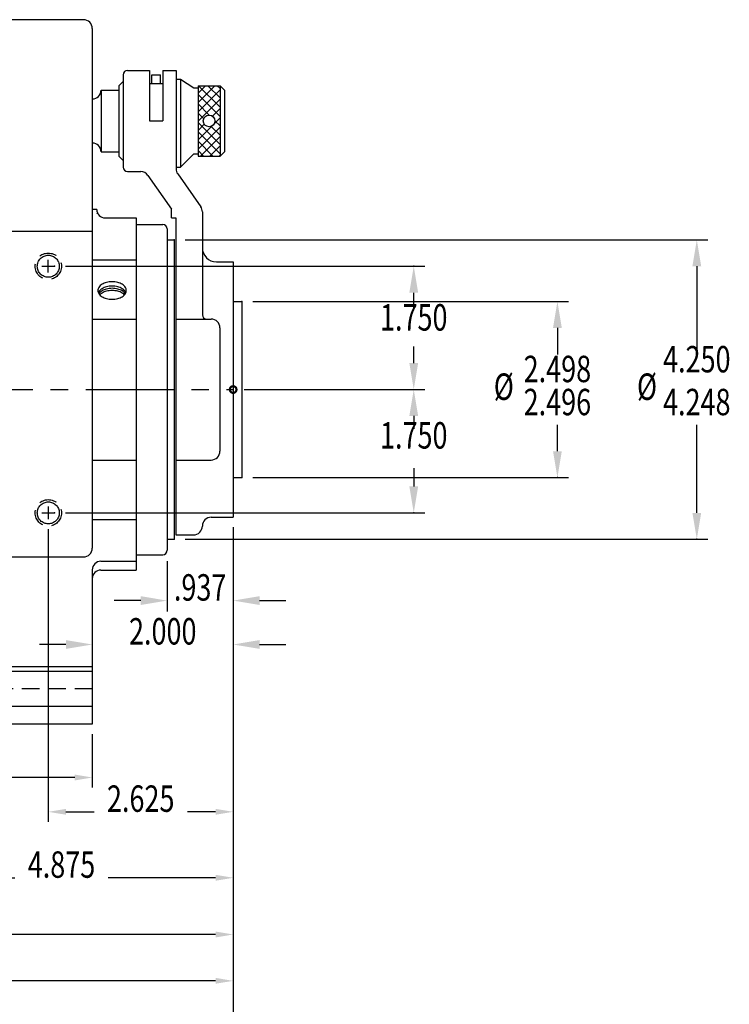
# Model space of a CAD drawing. Extents: x 0 to 66, y 0 to 43.
# Drawn here: x 27.3 to 37.4, y 8.7 to 22.6 of the extents above; entities that cross this region are included whole.
import ezdxf
from ezdxf.enums import TextEntityAlignment as Align

# ---------------------------------------------------------------- set-up
doc = ezdxf.new("R2010")
doc.units = 0
doc.header["$LTSCALE"] = 1
doc.header["$MEASUREMENT"] = 0
for name, pattern in [('CENTER', [2, 1.25, -0.25, 0.25, -0.25]), ('HIDDEN', [0.375, 0.25, -0.125]), ('PHANTOM', [2.5, 1.25, -0.25, 0.25, -0.25, 0.25, -0.25])]:
    doc.linetypes.add(name, pattern=pattern)
doc.layers.get('0').update_dxf_attribs({"linetype": 'CONTINUOUS'})
doc.layers.get('DEFPOINTS').update_dxf_attribs({"linetype": 'CONTINUOUS'})
for name, color, linetype in [('01-HID', 4, 'HIDDEN'), ('01-OBJ', 10, 'CONTINUOUS'), ('1', 2, 'CENTER'), ('10', 10, 'CONTINUOUS'), ('4', 4, 'HIDDEN'), ('DIM', 40, 'CONTINUOUS')]:
    doc.layers.add(name, color=color, linetype=linetype)
doc.styles.get("Standard").update_dxf_attribs({"font": 'SIMPLEX.shx', "width": 0.75})
doc.dimstyles.get("Standard").update_dxf_attribs({"dimtxt": 0.18, "dimasz": 0.18, "dimexe": 0.18, "dimexo": 0.0625, "dimgap": 0.09, "dimtad": 0, "dimtih": 1, "dimtoh": 1, "dimdec": 4, "dimzin": 0, "dimtxsty": 'STANDARD', "dimcen": 0.09, "dimazin": 3, "dimtfac": 1, "dimtdec": 4, "dimtofl": 0, "dimtmove": 0, "dimatfit": 3, "dimtolj": 1, "dimtzin": 0})

# ---------------------------------------------------------------- blocks, each defined once
blk = doc.blocks.new('*D18')
at = {"linetype": 'BYBLOCK'}
for p, q in [((30.348, 15.424), (30.348, 8.082)), ((14.504, 14.862), (14.504, 8.082)), ((14.754, 8.222), (21.649, 8.222)), ((30.098, 8.222), (23.202, 8.222))]:
    blk.add_line(p, q, dxfattribs=at)
for points in [[(14.754, 8.263), (14.754, 8.18), (14.504, 8.222)], [(30.098, 8.263), (30.098, 8.18), (30.348, 8.222)]]:
    blk.add_solid(points, dxfattribs=at)
at = {"layer": 'DEFPOINTS', "color": 0, "linetype": 'BYBLOCK'}
for p in [(30.348, 15.564), (14.504, 15.002), (14.504, 8.222)]:
    blk.add_point(p, dxfattribs=at)
at = {"linetype": 'BYBLOCK', "width": 0.75}
blk.add_text('15.844', height=0.375, dxfattribs=at).set_placement((22.426, 8.222), align=Align.CENTER)
blk = doc.blocks.new('*D17')
at = {"linetype": 'BYBLOCK'}
for p, q in [((16.098, 12.487), (16.098, 11.73)), ((28.348, 12.487), (28.348, 11.73)), ((16.348, 11.87), (22.319, 11.87)), ((28.098, 11.87), (23.859, 11.87))]:
    blk.add_line(p, q, dxfattribs=at)
for points in [[(16.348, 11.912), (16.348, 11.829), (16.098, 11.87)], [(28.098, 11.912), (28.098, 11.829), (28.348, 11.87)]]:
    blk.add_solid(points, dxfattribs=at)
at = {"layer": 'DEFPOINTS', "color": 0, "linetype": 'BYBLOCK'}
for p in [(16.098, 12.627), (28.348, 12.627), (16.098, 11.87)]:
    blk.add_point(p, dxfattribs=at)
at = {"linetype": 'BYBLOCK', "width": 0.75}
blk.add_text('12.250', height=0.375, dxfattribs=at).set_placement((23.089, 11.87), align=Align.CENTER)
blk = doc.blocks.new('*D15')
at = {"linetype": 'BYBLOCK'}
for p, q in [((21.738, 18.897), (21.738, 9.502)), ((30.348, 15.424), (30.348, 9.502)), ((21.988, 9.642), (25.407, 9.642)), ((30.098, 9.642), (26.678, 9.642))]:
    blk.add_line(p, q, dxfattribs=at)
for points in [[(21.988, 9.684), (21.988, 9.6), (21.738, 9.642)], [(30.098, 9.684), (30.098, 9.6), (30.348, 9.642)]]:
    blk.add_solid(points, dxfattribs=at)
at = {"layer": 'DEFPOINTS', "color": 0, "linetype": 'BYBLOCK'}
for p in [(21.738, 19.037), (30.348, 15.564), (30.348, 9.642)]:
    blk.add_point(p, dxfattribs=at)
at = {"linetype": 'BYBLOCK', "width": 0.75}
blk.add_text('8.610', height=0.375, dxfattribs=at).set_placement((26.043, 9.642), align=Align.CENTER)
blk = doc.blocks.new('*D16')
at = {"linetype": 'BYBLOCK'}
for p, q in [((20.988, 18.897), (20.988, 8.844)), ((30.348, 15.424), (30.348, 8.844)), ((21.238, 8.984), (25.005, 8.984)), ((30.098, 8.984), (26.33, 8.984))]:
    blk.add_line(p, q, dxfattribs=at)
for points in [[(21.238, 9.026), (21.238, 8.943), (20.988, 8.984)], [(30.098, 9.026), (30.098, 8.943), (30.348, 8.984)]]:
    blk.add_solid(points, dxfattribs=at)
at = {"layer": 'DEFPOINTS', "color": 0, "linetype": 'BYBLOCK'}
for p in [(20.988, 19.037), (30.348, 15.564), (30.348, 8.984)]:
    blk.add_point(p, dxfattribs=at)
at = {"linetype": 'BYBLOCK', "width": 0.75}
blk.add_text('9.360', height=0.375, dxfattribs=at).set_placement((25.668, 8.984), align=Align.CENTER)
blk = doc.blocks.new('*D9')
at = {"color": 0, "linetype": 'BYBLOCK'}
for p, q in [((30.348, 15.408), (30.348, 13.602)), ((28.348, 13.914), (28.348, 13.914)), ((27.973, 13.758), (27.598, 13.758)), ((30.723, 13.758), (31.098, 13.758))]:
    blk.add_line(p, q, dxfattribs=at)
for points in [[(27.973, 13.821), (27.973, 13.696), (28.348, 13.758)], [(30.723, 13.821), (30.723, 13.696), (30.348, 13.758)]]:
    blk.add_solid(points, dxfattribs=at)
at = {"layer": 'DEFPOINTS', "color": 0, "linetype": 'BYBLOCK'}
for p in [(30.348, 15.564), (28.348, 13.758), (28.348, 13.758)]:
    blk.add_point(p, dxfattribs=at)
at = {"color": 0, "linetype": 'BYBLOCK', "width": 0.75}
blk.add_text('2.000', height=0.375, dxfattribs=at).set_placement((29.348, 13.758), align=Align.CENTER)
blk = doc.blocks.new('*D8')
at = {"color": 0, "linetype": 'BYBLOCK'}
for p, q in [((30.348, 15.408), (30.348, 14.225)), ((29.41, 14.939), (29.41, 14.225)), ((29.035, 14.381), (28.66, 14.381)), ((30.723, 14.381), (31.098, 14.381))]:
    blk.add_line(p, q, dxfattribs=at)
for points in [[(29.035, 14.444), (29.035, 14.319), (29.41, 14.381)], [(30.723, 14.444), (30.723, 14.319), (30.348, 14.381)]]:
    blk.add_solid(points, dxfattribs=at)
at = {"layer": 'DEFPOINTS', "color": 0, "linetype": 'BYBLOCK'}
for p in [(30.348, 15.564), (29.41, 15.095), (29.41, 14.381)]:
    blk.add_point(p, dxfattribs=at)
at = {"color": 0, "linetype": 'BYBLOCK', "width": 0.75}
blk.add_text('.937', height=0.375, dxfattribs=at).set_placement((29.879, 14.381), align=Align.CENTER)
blk = doc.blocks.new('*D13')
at = {"linetype": 'BYBLOCK'}
for p, q in [((30.348, 15.424), (30.348, 10.307)), ((25.473, 12.487), (25.473, 10.307)), ((25.723, 10.447), (27.248, 10.447)), ((30.098, 10.447), (28.573, 10.447))]:
    blk.add_line(p, q, dxfattribs=at)
for points in [[(25.723, 10.489), (25.723, 10.405), (25.473, 10.447)], [(30.098, 10.489), (30.098, 10.405), (30.348, 10.447)]]:
    blk.add_solid(points, dxfattribs=at)
at = {"layer": 'DEFPOINTS', "color": 0, "linetype": 'BYBLOCK'}
for p in [(30.348, 15.564), (25.473, 12.627), (30.348, 10.447)]:
    blk.add_point(p, dxfattribs=at)
at = {"linetype": 'BYBLOCK', "width": 0.75}
blk.add_text('4.875', height=0.375, dxfattribs=at).set_placement((27.91, 10.447), align=Align.CENTER)
blk = doc.blocks.new('*D14')
at = {"linetype": 'BYBLOCK'}
for p, q in [((27.723, 15.397), (27.723, 11.243)), ((30.348, 15.424), (30.348, 11.243)), ((27.973, 11.383), (28.373, 11.383)), ((30.098, 11.383), (29.698, 11.383))]:
    blk.add_line(p, q, dxfattribs=at)
for points in [[(27.973, 11.425), (27.973, 11.342), (27.723, 11.383)], [(30.098, 11.425), (30.098, 11.342), (30.348, 11.383)]]:
    blk.add_solid(points, dxfattribs=at)
at = {"layer": 'DEFPOINTS', "color": 0, "linetype": 'BYBLOCK'}
for p in [(27.723, 15.537), (30.348, 15.564), (30.348, 11.383)]:
    blk.add_point(p, dxfattribs=at)
at = {"linetype": 'BYBLOCK', "width": 0.75}
blk.add_text('2.625', height=0.375, dxfattribs=at).set_placement((29.035, 11.383), align=Align.CENTER)

msp = doc.modelspace()

# ---------------------------------------------------------------- linework, layer by layer
at = {"linetype": 'PHANTOM'}
for p, q in [((27.72269, 19.03662), (27.72269, 19.21662)), ((27.63269, 19.12662), (27.81269, 19.12662)), ((27.72269, 15.71662), (27.72269, 15.53662)), ((27.63269, 15.62662), (27.81269, 15.62662))]:
    msp.add_line(p, q, dxfattribs=at)
at = {"layer": '01-HID'}
msp.add_line((28.34769, 13.12662), (16.09769, 13.12662), dxfattribs=at)
at = {"layer": '01-OBJ', "linetype": 'CONTINUOUS'}
for p, q in [((28.22269, 22.62662), (24.59769, 22.62662)), ((28.34769, 22.50162), (28.34769, 15.12662)), ((28.78715, 21.84532), (28.78715, 20.53292)), ((28.84965, 21.90782), (29.16215, 21.90782)), ((29.16215, 21.90782), (29.16215, 21.18912)), ((29.1935, 21.72032), (29.1935, 21.84532)), ((29.1935, 21.84532), (29.3183, 21.84532)), ((29.3183, 21.72032), (29.3183, 21.84532)), ((29.34965, 21.90782), (29.34965, 21.18912)), ((29.34965, 21.90782), (29.53715, 21.90782)), ((29.53715, 21.90782), (29.53715, 20.50989)), ((28.72465, 21.68849), (28.78715, 21.75099)), ((28.72465, 21.68849), (28.72465, 20.68849)), ((29.16215, 21.72032), (29.34965, 21.72032)), ((29.53715, 21.78282), (29.59965, 21.78282)), ((29.59965, 21.78282), (29.59965, 20.53282)), ((29.59965, 21.78282), (29.78715, 21.65782)), ((29.84965, 21.45053), (30.08824, 21.68912)), ((29.84965, 21.68912), (29.84965, 20.68912)), ((29.84965, 21.58312), (29.95565, 21.68912)), ((29.84965, 21.68912), (30.16215, 21.68912)), ((30.16215, 21.38388), (29.8569, 21.68912)), ((30.16215, 21.51646), (29.98948, 21.68912)), ((30.16215, 21.64905), (30.12207, 21.68912)), ((30.16215, 21.68912), (30.16215, 20.68912)), ((30.16215, 21.68912), (30.22465, 21.62662)), ((28.47269, 21.62599), (28.47269, 20.75099)), ((28.47269, 21.62599), (28.72465, 21.62599)), ((29.78715, 21.65782), (29.84965, 21.65782)), ((29.84965, 21.31795), (30.16215, 21.63045)), ((30.16215, 21.2513), (29.84965, 21.5638)), ((30.22465, 21.62662), (30.22465, 20.75162)), ((29.84965, 21.18537), (30.16215, 21.49787)), ((30.00931, 21.27155), (29.84965, 21.43122)), ((29.92907, 21.2192), (29.84965, 21.29863)), ((30.05342, 21.25656), (30.16215, 21.36529)), ((29.16215, 21.18912), (29.34965, 21.18912)), ((29.84965, 20.9202), (30.16215, 21.2327)), ((30.16215, 20.85355), (29.84965, 21.16605)), ((29.84965, 21.05279), (29.93846, 21.1416)), ((30.16215, 20.98613), (30.03597, 21.1123)), ((30.16215, 21.11872), (30.08832, 21.19254)), ((29.84965, 20.78762), (30.16215, 21.10012)), ((30.16215, 20.72097), (29.84965, 21.03347)), ((29.88373, 20.68912), (30.16215, 20.96754)), ((30.06141, 20.68912), (29.84965, 20.90089)), ((30.01631, 20.68912), (30.16215, 20.83496)), ((28.47269, 20.75099), (28.72465, 20.75099)), ((28.72465, 20.68849), (28.78715, 20.62599)), ((29.59965, 20.53282), (29.78715, 20.72042)), ((29.78715, 20.72042), (29.84965, 20.72042)), ((29.92882, 20.68912), (29.84965, 20.7683)), ((29.84965, 20.68912), (30.16215, 20.68912)), ((30.1489, 20.68912), (30.16215, 20.70237)), ((30.16215, 20.68912), (30.22465, 20.75162)), ((28.84965, 20.47042), (29.03463, 20.47042)), ((29.13697, 20.4172), (29.47269, 19.93849)), ((29.53715, 20.53282), (29.59965, 20.53282)), ((29.5598, 20.43812), (29.88753, 19.9708)), ((28.34769, 19.93912), (28.41019, 19.93912)), ((28.41019, 19.87599), (28.41019, 19.87099)), ((29.47269, 19.81349), (29.47269, 19.93849)), ((29.91019, 19.89902), (29.91019, 18.43912)), ((28.53019, 19.81412), (28.97269, 19.81412)), ((28.97269, 19.81412), (28.97269, 14.81412)), ((28.97269, 19.72032), (29.34769, 19.72032)), ((29.47269, 19.81349), (29.53519, 19.81349)), ((29.53519, 19.81349), (29.53519, 15.31412)), ((26.97269, 19.62662), (28.34769, 19.62662)), ((29.41019, 19.65782), (29.41019, 15.09542)), ((29.41019, 19.50162), (29.41019, 19.50162)), ((29.51019, 19.50162), (29.51019, 15.25162)), ((28.34769, 19.22032), (28.97269, 19.22032)), ((30.11019, 19.18912), (30.34769, 19.18912)), ((30.34769, 19.18912), (30.34769, 15.56412)), ((29.51019, 19.12662), (29.53519, 19.12662)), ((30.34769, 18.62662), (30.47269, 18.62662)), ((30.47269, 18.62662), (30.47269, 16.12662)), ((28.34769, 18.37662), (28.97269, 18.37662)), ((29.53519, 18.37662), (30.03519, 18.37662)), ((30.16019, 18.25162), (30.16019, 16.50162)), ((28.34769, 16.37662), (28.97269, 16.37662)), ((29.53519, 16.37662), (30.03519, 16.37662)), ((30.34769, 16.12662), (30.47269, 16.12662)), ((28.34769, 15.53292), (28.97269, 15.53292)), ((29.51019, 15.62662), (29.53519, 15.62662)), ((30.03519, 15.56412), (30.34769, 15.56412)), ((29.53519, 15.31412), (29.78519, 15.31412)), ((27.09769, 15.00162), (28.22269, 15.00162)), ((28.97269, 15.03292), (29.34769, 15.03292)), ((28.34769, 14.81912), (28.34769, 12.62662)), ((28.46769, 14.93912), (28.97269, 14.93912)), ((28.46769, 14.81412), (28.97269, 14.81412)), ((28.34769, 13.43912), (16.09769, 13.43912)), ((28.34769, 13.37662), (16.09769, 13.37662)), ((28.34769, 12.87662), (16.09769, 12.87662)), ((28.34769, 12.62662), (16.09769, 12.62662))]:
    msp.add_line(p, q, dxfattribs=at)
msp.add_lwpolyline([(28.62894, 18.90782, 0.06269813), (28.548, 18.89764, 0.07585201), (28.48583, 18.87121, 0.10709653), (28.44003, 18.82709, 0.14876919), (28.42656, 18.78282, 0.14876919), (28.44003, 18.73856, 0.10709653), (28.48583, 18.69444, 0.07585201), (28.548, 18.66801, 0.06269813), (28.62894, 18.65782, 0.06269813), (28.70988, 18.66801, 0.07585201), (28.77205, 18.69444, 0.10709653), (28.81785, 18.73856, 0.14876919), (28.83132, 18.78282, 0.14876919), (28.81785, 18.82709, 0.10709653), (28.77205, 18.87121, 0.07585201), (28.70988, 18.89764, 0.06269813)], format="xyb", close=True, dxfattribs=at)
for points in [[(28.62894, 18.84532, 0.06269813), (28.548, 18.83514, 0.07585201), (28.48583, 18.80871, 0.10709653), (28.44003, 18.76459, 0.04668878), (28.43296, 18.75157, 0.14876919)], [(28.62894, 18.81412, 0.06269813), (28.548, 18.80394, 0.07585201), (28.48583, 18.77751, 0.10182106), (28.4418, 18.73597, 0.14876919)], [(28.62894, 18.78292, 0.06269813), (28.548, 18.77274, 0.07585201), (28.48583, 18.74631, 0.06819651), (28.45437, 18.72037, 0.14876919)], [(28.82492, 18.75157, 0.04668878), (28.81785, 18.76459, 0.10709653), (28.77205, 18.80871, 0.07585201), (28.70988, 18.83514, 0.06269813), (28.62894, 18.84532, 0.06269813)], [(28.81608, 18.73597, 0.10182106), (28.77205, 18.77751, 0.07585201), (28.70988, 18.80394, 0.06269813), (28.62894, 18.81412, 0.06269813)], [(28.80351, 18.72037, 0.06819651), (28.77205, 18.74631, 0.07585201), (28.70988, 18.77274, 0.06269813), (28.62894, 18.78292, 0.06269813)]]:
    msp.add_lwpolyline(points, format="xyb", dxfattribs=at)
at = {"layer": '01-OBJ', "const_width": 0.03125}
msp.add_lwpolyline([(30.30082, 17.37662, 1), (30.39457, 17.37662, 1)], format="xyb", close=True, dxfattribs=at)
at = {"layer": '01-OBJ', "linetype": 'CONTINUOUS'}
msp.add_circle((30.0059, 21.18912), 0.0825, dxfattribs=at)
for centre, radius, start, end in [((28.22269, 22.50162), 0.125, 0, 90), ((28.84965, 21.84532), 0.0625, 90, 180), ((28.34769, 21.62599), 0.125, 270, 0), ((28.34769, 20.75099), 0.125, 0, 90), ((28.84965, 20.53292), 0.0625, 180, 270), ((29.03463, 20.34542), 0.125, 35.041747, 90), ((29.66215, 20.50989), 0.125, 180, 215.041747), ((28.53019, 19.93412), 0.12, 180, 270), ((29.78519, 19.89902), 0.125, 0, 35.041747), ((29.34769, 19.65782), 0.0625, 0, 90), ((30.11019, 19.38912), 0.2, 180, 270), ((29.97269, 18.43912), 0.0625, 180, 270), ((30.03519, 18.25162), 0.125, 0, 90), ((30.03519, 16.50162), 0.125, 270, 0), ((30.03519, 15.43912), 0.125, 90, 180), ((29.78519, 15.43912), 0.125, 270, 0), ((28.22269, 15.12662), 0.125, 270, 0), ((29.34769, 15.09542), 0.0625, 270, 0), ((28.46769, 14.81912), 0.12, 90, 180), ((28.46769, 14.69412), 0.12, 90, 180)]:
    msp.add_arc(centre, radius, start, end, dxfattribs=at)
for p in [(30.47269, 18.62662), (30.47269, 16.12662)]:
    msp.add_point(p, dxfattribs=at)
at = {"layer": '1', "linetype": 'CENTER'}
msp.add_line((14.25394, 17.37662), (30.34769, 17.37662), dxfattribs=at)
at = {"layer": '10'}
for p, q in [((29.41019, 19.50162), (29.51019, 19.50162)), ((29.41019, 15.25162), (29.51019, 15.25162))]:
    msp.add_line(p, q, dxfattribs=at)
at = {"layer": '10', "linetype": 'PHANTOM'}
for centre in [(27.72269, 19.12662), (27.72269, 15.62662)]:
    msp.add_circle(centre, 0.15625, dxfattribs=at)
at = {"layer": '4', "linetype": 'HIDDEN'}
for centre in [(27.72269, 19.12662), (27.72269, 15.62662)]:
    msp.add_circle(centre, 0.1875, dxfattribs=at)
at = {"layer": 'DIM', "linetype": 'BYBLOCK'}
for p, q in [((29.66619, 19.50162), (37.08763, 19.50162)), ((27.96869, 19.12662), (33.06824, 19.12662)), ((36.93163, 19.12662), (36.93163, 17.87612)), ((32.91224, 18.50249), (32.91224, 18.75162)), ((30.62869, 18.62662), (35.10827, 18.62662)), ((34.95227, 18.25162), (34.95227, 17.87612)), ((32.91224, 17.75162), (32.91224, 17.9902)), ((30.50369, 17.37662), (33.06824, 17.37662)), ((30.50369, 17.37662), (33.06824, 17.37662)), ((32.91224, 17.00162), (32.91224, 16.81836)), ((34.95227, 16.50162), (34.95227, 16.87712)), ((36.93163, 15.62662), (36.93163, 16.87712)), ((32.91224, 16.26005), (32.91224, 16.00162)), ((30.62869, 16.12662), (35.10827, 16.12662)), ((27.96869, 15.62662), (33.06824, 15.62662)), ((29.66619, 15.25162), (37.08763, 15.25162))]:
    msp.add_line(p, q, dxfattribs=at)
for p in [(29.51019, 19.50162), (27.81269, 19.12662), (32.91224, 19.12662), (30.47269, 18.62662), (30.34769, 17.37662), (30.34769, 17.37662), (30.47269, 16.12662), (34.95227, 16.12662), (27.81269, 15.62662), (32.91224, 15.62662), (29.51019, 15.25162), (36.93163, 15.25162)]:
    msp.add_point(p, dxfattribs=at)
for points in [[(36.86913, 19.12662), (36.99413, 19.12662), (36.93163, 19.50162)], [(32.84974, 18.75162), (32.97474, 18.75162), (32.91224, 19.12662)], [(34.88977, 18.25162), (35.01477, 18.25162), (34.95227, 18.62662)], [(32.84974, 17.75162), (32.97474, 17.75162), (32.91224, 17.37662)], [(32.84974, 17.00162), (32.97474, 17.00162), (32.91224, 17.37662)], [(34.88977, 16.50162), (35.01477, 16.50162), (34.95227, 16.12662)], [(32.84974, 16.00162), (32.97474, 16.00162), (32.91224, 15.62662)], [(36.86913, 15.62662), (36.99413, 15.62662), (36.93163, 15.25162)]]:
    msp.add_solid(points, dxfattribs=at)

# ---------------------------------------------------------------- texts
at = {"layer": 'DIM', "linetype": 'BYBLOCK', "width": 0.75}
for s, p in [('1.750', (32.91224, 18.21404)), ('4.250', (36.93163, 17.6205)), ('1.750', (32.91224, 16.53921))]:
    msp.add_text(s, height=0.375, dxfattribs=at).set_placement(p, align=Align.CENTER)
for s, p in [('2.498', (34.95227, 17.6205)), ('2.496', (34.95227, 17.15115)), ('4.248', (36.93163, 17.15115))]:
    msp.add_text(s, height=0.375, dxfattribs=at).set_placement(p, align=Align.MIDDLE)
at = {"layer": 'DIM', "width": 0.75}
for p in [(34.19066, 17.369), (36.22442, 17.369)]:
    msp.add_text('%%C', height=0.375, dxfattribs=at).set_placement(p, align=Align.MIDDLE)

# ---------------------------------------------------------------- dimensions: what is measured, and where the dimension line sits
at = {"layer": 'DIM'}
for base, p1, p2, picture, middle in [((30.34769, 8.98442), (20.98769, 19.03662), (30.34769, 15.56412), '*D16', (25.66769, 8.98442)), ((30.34769, 9.64214), (21.73769, 19.03662), (30.34769, 15.56412), '*D15', (26.04269, 9.64214)), ((14.5039401949, 8.22175856), (30.3476901949, 15.5641247889), (14.5039401949, 15.0016247889), '*D18', (22.4258151949, 8.22175856)), ((30.34769, 10.4469), (25.47269, 12.62662), (30.34769, 15.56412), '*D13', (27.91019, 10.4469)), ((30.34769, 11.38325), (27.72269, 15.53662), (30.34769, 15.56412), '*D14', (29.03519, 11.38325))]:
    dim = msp.add_linear_dim(base=base, p1=p1, p2=p2, dimstyle='Standard', dxfattribs=at)
    dim.commit()
    dim.dimension.update_dxf_attribs({"geometry": picture, "text_midpoint": middle})
for base, p2, text, picture, middle in [((28.34769, 13.75841), (28.34769, 13.75841), '2.000', '*D9', (29.34769, 13.75841)), ((29.41019, 14.38113), (29.41019, 15.09542), '.937', '*D8', (29.87894, 14.38113))]:
    dim = msp.add_linear_dim(base=base, p1=(30.34769, 15.56412), p2=p2, text=text, dimstyle='Standard', dxfattribs=at)
    dim.commit()
    dim.dimension.update_dxf_attribs({"geometry": picture, "text_midpoint": middle})
dim = msp.add_linear_dim(base=(16.09769, 11.87028), p1=(28.34769, 12.62662), p2=(16.09769, 12.62662), text='12.250', dimstyle='Standard', dxfattribs=at)
dim.commit()
dim.dimension.update_dxf_attribs({"geometry": '*D17', "text_midpoint": (23.08906, 11.87028), "dimtype": 128})

doc.saveas('drawing.dxf')
